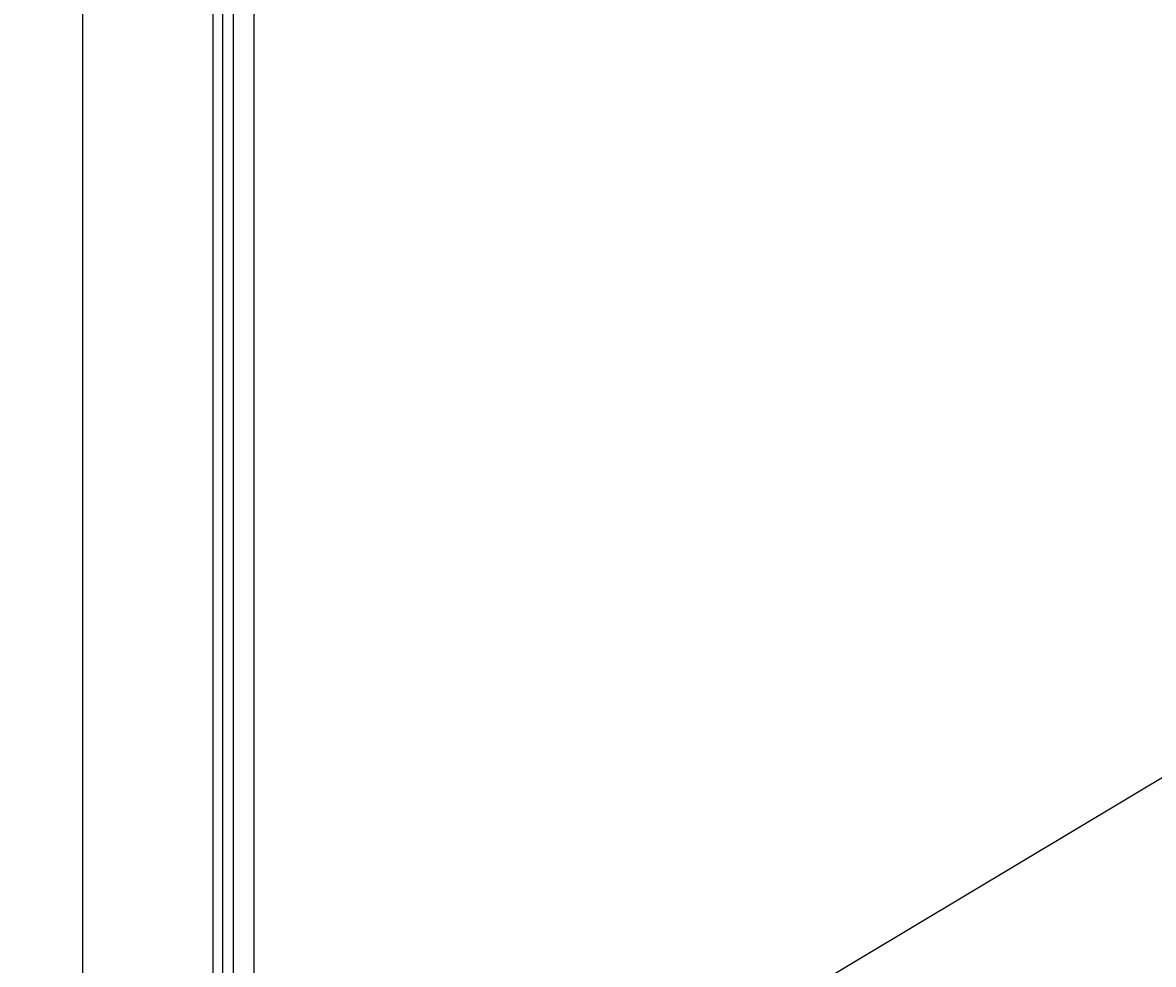
# Model space of a CAD drawing. Extents: x 248 to 1424, y 181 to 1396.
# Drawn here: x 438 to 603, y 616 to 754 of the extents above; entities that cross this region are included whole.
import ezdxf

# ---------------------------------------------------------------- set-up
doc = ezdxf.new("R2010")
doc.units = 0
doc.header["$LTSCALE"] = 4
doc.linetypes.add('CENTER', pattern=[50.8, 31.75, -6.35, 6.35, -6.35])
for name, color, linetype in [('AM_0', 7, 'CONTINUOUS'), ('AM_5', 3, 'CONTINUOUS'), ('AM_7', 1, 'CENTER')]:
    doc.layers.add(name, color=color, linetype=linetype)
doc.styles.get("Standard").update_dxf_attribs({"font": 'simplex.shx', "width": 0.75})
doc.dimstyles.get("Standard").update_dxf_attribs({"dimtxt": 0.18, "dimasz": 0.18, "dimexe": 0.18, "dimexo": 0.0625, "dimgap": 0.09, "dimtad": 0, "dimtih": 1, "dimtoh": 1, "dimzin": 0, "dimcen": 0.09, "dimazin": 3, "dimtfac": 1, "dimtofl": 0, "dimtmove": 0, "dimatfit": 3})

# ---------------------------------------------------------------- blocks, each defined once
blk = doc.blocks.new('*U178')
at = {"layer": 'AM_5', "color": 3, "width": 0.75}
blk.add_text('570', height=17.5, rotation=90, dxfattribs=at).set_placement((265.75, 761.3))
blk = doc.blocks.new('*D171')
at = {"layer": 'AM_5'}
for p, q in [((439.5, 1063.18), (268.25, 1063.18)), ((273.25, 1045.68), (273.25, 510.68)), ((439.48, 493.18), (268.25, 493.18))]:
    blk.add_line(p, q, dxfattribs=at)
for points in [[(270.34, 1045.68), (276.17, 1045.68), (273.25, 1063.18)], [(270.34, 510.68), (276.17, 510.68), (273.25, 493.18)]]:
    blk.add_solid(points, dxfattribs=at)
at = {"layer": 'AM_7'}
blk.add_blockref('*U178', (0, 0), dxfattribs=at)
blk = doc.blocks.new('*U177')
at = {"layer": 'AM_5', "color": 3, "width": 0.75}
blk.add_text('470', height=17.5, rotation=90, dxfattribs=at).set_placement((351.99, 761.3))
blk = doc.blocks.new('*D170')
at = {"layer": 'AM_5'}
for p, q in [((471.6, 1013.1), (354.49, 1013.1)), ((359.49, 995.6), (359.49, 560.76)), ((471.6, 543.26), (354.49, 543.26))]:
    blk.add_line(p, q, dxfattribs=at)
for points in [[(356.58, 995.6), (362.41, 995.6), (359.49, 1013.1)], [(356.58, 560.76), (362.41, 560.76), (359.49, 543.26)]]:
    blk.add_solid(points, dxfattribs=at)
at = {"layer": 'AM_7'}
blk.add_blockref('*U177', (0, 0), dxfattribs=at)

msp = doc.modelspace()

# ---------------------------------------------------------------- linework, layer by layer
at = {"layer": 'AM_0'}
for p, q in [((446.6, 1038.1, -599.54), (446.6, 518.26, -1099.04)), ((465.6, 1018.6, -599.54), (465.6, 537.76, -1099.04)), ((467.1, 539.25, -1099.04), (467.1, 1017.1, -599.54)), ((468.6, 1016.1, -599.54), (468.6, 540.26, -1099.04)), ((471.6, 1013.1, -599.54), (471.6, 543.26, -1099.04)), ((479.57, 568.74, 367.24), (779.95, 748.44, 157.46))]:
    msp.add_line(p, q, dxfattribs=at)

# ---------------------------------------------------------------- dimensions: what is measured, and where the dimension line sits
at = {"layer": 'AM_5'}
for base, p1, p2, picture, middle in [((273.25, 493.18), (439.5, 1063.18), (439.48, 493.18), '*D171', (257, 778.18)), ((359.49, 543.26), (471.6, 1013.1), (471.6, 543.26), '*D170', (343.24, 778.18))]:
    dim = msp.add_linear_dim(base=base, p1=p1, p2=p2, angle=90, dimstyle='Standard', override={"dimdec": 0, "dimtp": 0, "dimtm": 0, "dimtfac": 1, "dimtdec": 4, "dimtzin": 0}, dxfattribs=at)
    dim.commit()
    dim.dimension.update_dxf_attribs({"geometry": picture, "text_midpoint": middle})

doc.saveas('drawing.dxf')
